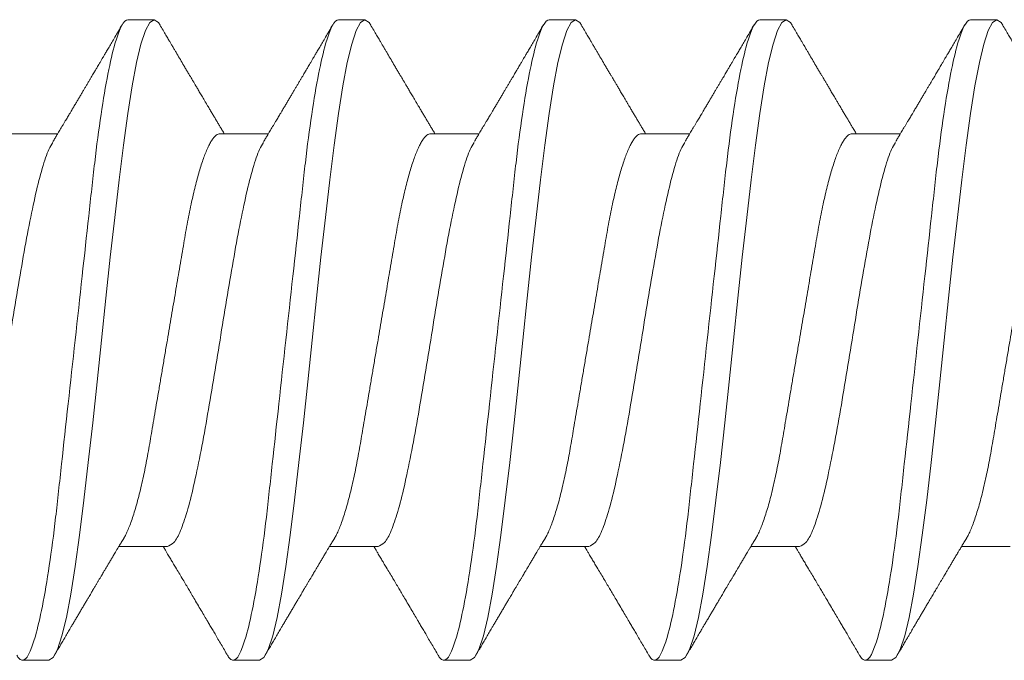
# Model space of a CAD drawing. Units: inches. Extents: x 20.4 to 73.7, y 7.3 to 41.8.
# Drawn here: x 38.7 to 39, y 33.6 to 33.9 of the extents above; entities that cross this region are included whole.
import ezdxf

# ---------------------------------------------------------------- set-up
doc = ezdxf.new("R2010")
doc.units = ezdxf.units.IN
doc.header["$MEASUREMENT"] = 0
doc.linetypes.add('SLD-Solid', pattern=[0])
doc.layers.add('Fasteners', color=190, linetype='Continuous')
doc.layers.add('Fiberglass Reinforcement', color=60, linetype='Continuous')

# ---------------------------------------------------------------- blocks, each defined once
blk = doc.blocks.new('SC-109')
at = {"layer": 'Fasteners', "linetype": 'SLD-Solid', "lineweight": 15}
for p, q in [((0.67781, 0.108), (0.66894, 0.108)), ((0.74881, 0.108), (0.73994, 0.108)), ((0.81981, 0.108), (0.81094, 0.108)), ((0.89081, 0.108), (0.88194, 0.108)), ((0.96181, 0.108), (0.95294, 0.108)), ((0.71775, 0.06957), (0.70144, 0.06957)), ((0.78875, 0.06957), (0.77244, 0.06957)), ((0.85975, 0.06957), (0.84344, 0.06957)), ((0.93075, 0.06957), (0.91444, 0.06957)), ((1.00175, 0.06957), (0.98544, 0.06957)), ((0.6645, -0.06957), (0.68081, -0.06957)), ((0.7355, -0.06957), (0.75181, -0.06957)), ((0.8065, -0.06957), (0.82281, -0.06957)), ((0.8775, -0.06957), (0.89381, -0.06957)), ((0.9485, -0.06957), (0.96481, -0.06957)), ((0.70444, -0.108), (0.71331, -0.108)), ((0.77544, -0.108), (0.78431, -0.108)), ((0.84644, -0.108), (0.85531, -0.108)), ((0.91744, -0.108), (0.92631, -0.108)), ((0.98844, -0.108), (0.99731, -0.108))]:
    blk.add_line(p, q, dxfattribs=at)
at = {"layer": 'Fasteners', "linetype": 'SLD-Solid', "lineweight": 15, "flags": 128}
for points in [[(0.66694, 0.10611), (0.66746, 0.10708), (0.66894, 0.108), (0.67042, 0.10708), (0.6719, 0.10432), (0.67338, 0.09978), (0.67485, 0.09353), (0.67633, 0.08568), (0.67781, 0.07637), (0.67929, 0.06575), (0.68077, 0.054), (0.68225, 0.04133), (0.68373, 0.02795), (0.68521, 0.0141), (0.68669, 0), (0.68817, -0.0141), (0.68965, -0.02795), (0.69113, -0.04133), (0.6926, -0.054), (0.69408, -0.06575), (0.69556, -0.07637), (0.69704, -0.08568), (0.69852, -0.09353), (0.7, -0.09978), (0.70148, -0.10432), (0.70296, -0.10708), (0.70444, -0.108), (0.70444, -0.108)], [(0.73794, 0.10611), (0.73846, 0.10708), (0.73994, 0.108), (0.74142, 0.10708), (0.7429, 0.10432), (0.74438, 0.09978), (0.74585, 0.09353), (0.74733, 0.08568), (0.74881, 0.07637), (0.75029, 0.06575), (0.75177, 0.054), (0.75325, 0.04133), (0.75473, 0.02795), (0.75621, 0.0141), (0.75769, 0), (0.75917, -0.0141), (0.76065, -0.02795), (0.76213, -0.04133), (0.7636, -0.054), (0.76508, -0.06575), (0.76656, -0.07637), (0.76804, -0.08568), (0.76952, -0.09353), (0.771, -0.09978), (0.77248, -0.10432), (0.77396, -0.10708), (0.77544, -0.108), (0.77544, -0.108)], [(0.80894, 0.10611), (0.80946, 0.10708), (0.81094, 0.108), (0.81242, 0.10708), (0.8139, 0.10432), (0.81538, 0.09978), (0.81685, 0.09353), (0.81833, 0.08568), (0.81981, 0.07637), (0.82129, 0.06575), (0.82277, 0.054), (0.82425, 0.04133), (0.82573, 0.02795), (0.82721, 0.0141), (0.82869, 0), (0.83017, -0.0141), (0.83165, -0.02795), (0.83313, -0.04133), (0.8346, -0.054), (0.83608, -0.06575), (0.83756, -0.07637), (0.83904, -0.08568), (0.84052, -0.09353), (0.842, -0.09978), (0.84348, -0.10432), (0.84496, -0.10708), (0.84644, -0.108), (0.84644, -0.108)], [(0.87994, 0.10611), (0.88046, 0.10708), (0.88194, 0.108), (0.88342, 0.10708), (0.8849, 0.10432), (0.88638, 0.09978), (0.88785, 0.09353), (0.88933, 0.08568), (0.89081, 0.07637), (0.89229, 0.06575), (0.89377, 0.054), (0.89525, 0.04133), (0.89673, 0.02795), (0.89821, 0.0141), (0.89969, 0), (0.90117, -0.0141), (0.90265, -0.02795), (0.90413, -0.04133), (0.9056, -0.054), (0.90708, -0.06575), (0.90856, -0.07637), (0.91004, -0.08568), (0.91152, -0.09353), (0.913, -0.09978), (0.91448, -0.10432), (0.91596, -0.10708), (0.91744, -0.108), (0.91744, -0.108)], [(0.95094, 0.10611), (0.95146, 0.10708), (0.95294, 0.108), (0.95442, 0.10708), (0.9559, 0.10432), (0.95738, 0.09978), (0.95885, 0.09353), (0.96033, 0.08568), (0.96181, 0.07637), (0.96329, 0.06575), (0.96477, 0.054), (0.96625, 0.04133), (0.96773, 0.02795), (0.96921, 0.0141), (0.97069, 0), (0.97217, -0.0141), (0.97365, -0.02795), (0.97513, -0.04133), (0.9766, -0.054), (0.97808, -0.06575), (0.97956, -0.07637), (0.98104, -0.08568), (0.98252, -0.09353), (0.984, -0.09978), (0.98548, -0.10432), (0.98696, -0.10708), (0.98844, -0.108), (0.98844, -0.108)]]:
    blk.add_lwpolyline(points, dxfattribs=at)
at = {"layer": 'Fasteners', "linetype": 'SLD-Solid', "lineweight": 15}
for points, knots in [([(0.66705, 0.10632), (0.66667, 0.10569), (0.66598, 0.10451), (0.66502, 0.10288), (0.66423, 0.10152), (0.6636, 0.10044), (0.66311, 0.09962), (0.66273, 0.09897), (0.66233, 0.0983), (0.66186, 0.09748), (0.66109, 0.09619), (0.66012, 0.09454), (0.65912, 0.09284), (0.65829, 0.09142), (0.65763, 0.09031), (0.65704, 0.08931), (0.65653, 0.08845), (0.65607, 0.08767), (0.65559, 0.08686), (0.65505, 0.08594), (0.65442, 0.08488), (0.6537, 0.08367), (0.65289, 0.08229), (0.65211, 0.08098), (0.65144, 0.07985), (0.65096, 0.07905), (0.65058, 0.07841), (0.65025, 0.07784), (0.6499, 0.07727), (0.64944, 0.07649), (0.64887, 0.07553), (0.64823, 0.07445), (0.64759, 0.07338), (0.64697, 0.07234), (0.6463, 0.07123), (0.64576, 0.07031), (0.64541, 0.06973), (0.64531, 0.06957)], [0, 0, 0, 0, 0.051471, 0.095909, 0.133321, 0.161594, 0.183905, 0.20026, 0.214428, 0.239068, 0.266611, 0.32018, 0.37364, 0.405018, 0.43553, 0.464375, 0.486612, 0.505668, 0.52791, 0.552784, 0.581177, 0.614152, 0.651755, 0.693977, 0.721365, 0.743386, 0.759975, 0.77366, 0.789394, 0.807308, 0.837405, 0.867194, 0.896066, 0.924789, 0.95268, 0.986712, 1, 1, 1, 1]), ([(0.67781, 0.108), (0.67909, 0.108), (0.68059, 0.10537), (0.68372, 0.09442), (0.68534, 0.08611), (0.6876, 0.07097), (0.68832, 0.06549), (0.68966, 0.05407), (0.69029, 0.04814), (0.6924, 0.02889), (0.69398, 0.01447), (0.69715, -0.01447), (0.69873, -0.02889), (0.70084, -0.04814), (0.70146, -0.05407), (0.70281, -0.06549), (0.70353, -0.07097), (0.70578, -0.08611), (0.70741, -0.09442), (0.71054, -0.10537), (0.71203, -0.108), (0.71331, -0.108)], [0, 0, 0, 0, 0.125, 0.125, 0.25, 0.25, 0.3125, 0.3125, 0.375, 0.375, 0.5, 0.5, 0.625, 0.625, 0.6875, 0.6875, 0.75, 0.75, 0.875, 0.875, 1, 1, 1, 1]), ([(0.70304, 0.06689), (0.7028, 0.0673), (0.70235, 0.06805), (0.70172, 0.0691), (0.70119, 0.06999), (0.70071, 0.07078), (0.70025, 0.07156), (0.69977, 0.07236), (0.69927, 0.0732), (0.69877, 0.07404), (0.69831, 0.0748), (0.69791, 0.07547), (0.69751, 0.07616), (0.69699, 0.07703), (0.69637, 0.07807), (0.69568, 0.07923), (0.69501, 0.08035), (0.69446, 0.08128), (0.69402, 0.08202), (0.6937, 0.08256), (0.6934, 0.08306), (0.69309, 0.08359), (0.69272, 0.08423), (0.69224, 0.08503), (0.69171, 0.08593), (0.69115, 0.08687), (0.69062, 0.08776), (0.69013, 0.08859), (0.68968, 0.08936), (0.68917, 0.09023), (0.68862, 0.09116), (0.68806, 0.09211), (0.68765, 0.09281), (0.68736, 0.09329), (0.68716, 0.09363), (0.68693, 0.09403), (0.68661, 0.09458), (0.68616, 0.09533), (0.6856, 0.09629), (0.68491, 0.09745), (0.68411, 0.09882), (0.68318, 0.1004), (0.68213, 0.10219), (0.68096, 0.10419), (0.68014, 0.10559), (0.6797, 0.10632)], [0, 0, 0, 0, 0.0309112, 0.0575137, 0.0797979, 0.098828, 0.1183756, 0.1387709, 0.1600144, 0.1829352, 0.2022905, 0.2179883, 0.2343217, 0.2543932, 0.2842439, 0.3141175, 0.3425794, 0.369551, 0.3849291, 0.3987319, 0.4109586, 0.4230327, 0.4388474, 0.4593493, 0.4837801, 0.5079648, 0.5305783, 0.5516192, 0.5710863, 0.5889783, 0.6176983, 0.6417338, 0.6614098, 0.670646, 0.6784728, 0.6871577, 0.7009686, 0.720007, 0.7442766, 0.7737806, 0.8085232, 0.8485103, 0.8937472, 0.9442411, 1, 1, 1, 1]), ([(0.73805, 0.10632), (0.73767, 0.10569), (0.73698, 0.10451), (0.73602, 0.10288), (0.73523, 0.10152), (0.7346, 0.10044), (0.73411, 0.09962), (0.73373, 0.09897), (0.73333, 0.0983), (0.73286, 0.09748), (0.73209, 0.09619), (0.73112, 0.09454), (0.73012, 0.09284), (0.72929, 0.09142), (0.72863, 0.09031), (0.72804, 0.08931), (0.72753, 0.08845), (0.72707, 0.08767), (0.72659, 0.08686), (0.72605, 0.08594), (0.72542, 0.08488), (0.7247, 0.08367), (0.72389, 0.08229), (0.72311, 0.08098), (0.72244, 0.07985), (0.72196, 0.07905), (0.72158, 0.07841), (0.72125, 0.07784), (0.7209, 0.07727), (0.72044, 0.07649), (0.71987, 0.07553), (0.71923, 0.07445), (0.71859, 0.07338), (0.71797, 0.07234), (0.7173, 0.07123), (0.71676, 0.07031), (0.71641, 0.06973), (0.71631, 0.06957)], [0, 0, 0, 0, 0.051471, 0.095909, 0.133321, 0.161594, 0.183905, 0.20026, 0.214428, 0.239068, 0.266611, 0.32018, 0.37364, 0.405018, 0.43553, 0.464375, 0.486612, 0.505668, 0.52791, 0.552784, 0.581177, 0.614152, 0.651755, 0.693977, 0.721365, 0.743386, 0.759975, 0.77366, 0.789394, 0.807308, 0.837405, 0.867194, 0.896066, 0.924789, 0.95268, 0.986712, 1, 1, 1, 1]), ([(0.74881, 0.108), (0.75009, 0.108), (0.75159, 0.10537), (0.75472, 0.09442), (0.75634, 0.08611), (0.7586, 0.07097), (0.75932, 0.06549), (0.76066, 0.05407), (0.76129, 0.04814), (0.7634, 0.02889), (0.76498, 0.01447), (0.76815, -0.01447), (0.76973, -0.02889), (0.77184, -0.04814), (0.77246, -0.05407), (0.77381, -0.06549), (0.77453, -0.07097), (0.77678, -0.08611), (0.77841, -0.09442), (0.78154, -0.10537), (0.78303, -0.108), (0.78431, -0.108)], [0, 0, 0, 0, 0.125, 0.125, 0.25, 0.25, 0.3125, 0.3125, 0.375, 0.375, 0.5, 0.5, 0.625, 0.625, 0.6875, 0.6875, 0.75, 0.75, 0.875, 0.875, 1, 1, 1, 1]), ([(0.77404, 0.06689), (0.7738, 0.0673), (0.77335, 0.06805), (0.77272, 0.0691), (0.77219, 0.06999), (0.77171, 0.07078), (0.77125, 0.07156), (0.77077, 0.07236), (0.77027, 0.0732), (0.76977, 0.07404), (0.76931, 0.0748), (0.76891, 0.07547), (0.76851, 0.07616), (0.76799, 0.07703), (0.76737, 0.07807), (0.76668, 0.07923), (0.76601, 0.08035), (0.76546, 0.08128), (0.76502, 0.08202), (0.7647, 0.08256), (0.7644, 0.08306), (0.76409, 0.08359), (0.76372, 0.08423), (0.76324, 0.08503), (0.76271, 0.08593), (0.76215, 0.08687), (0.76162, 0.08776), (0.76113, 0.08859), (0.76068, 0.08936), (0.76017, 0.09023), (0.75962, 0.09116), (0.75906, 0.09211), (0.75865, 0.09281), (0.75836, 0.09329), (0.75816, 0.09363), (0.75793, 0.09403), (0.75761, 0.09458), (0.75716, 0.09533), (0.7566, 0.09629), (0.75591, 0.09745), (0.75511, 0.09882), (0.75418, 0.1004), (0.75313, 0.10219), (0.75196, 0.10419), (0.75114, 0.10559), (0.7507, 0.10632)], [0, 0, 0, 0, 0.030911, 0.057513, 0.079797, 0.098828, 0.118375, 0.13877, 0.160014, 0.182935, 0.20229, 0.217987, 0.234322, 0.254393, 0.284243, 0.314117, 0.342579, 0.369551, 0.384928, 0.398732, 0.410959, 0.423032, 0.438847, 0.459349, 0.48378, 0.507964, 0.530578, 0.551619, 0.571086, 0.588977, 0.617698, 0.641734, 0.661409, 0.670646, 0.678472, 0.687157, 0.700968, 0.720007, 0.744277, 0.77378, 0.808523, 0.84851, 0.893747, 0.944241, 1, 1, 1, 1]), ([(0.80905, 0.10632), (0.80867, 0.10569), (0.80798, 0.10451), (0.80702, 0.10288), (0.80623, 0.10152), (0.8056, 0.10044), (0.80511, 0.09962), (0.80473, 0.09897), (0.80433, 0.0983), (0.80386, 0.09748), (0.80309, 0.09619), (0.80212, 0.09454), (0.80112, 0.09284), (0.80029, 0.09142), (0.79963, 0.09031), (0.79904, 0.08931), (0.79853, 0.08845), (0.79807, 0.08767), (0.79759, 0.08686), (0.79705, 0.08594), (0.79642, 0.08488), (0.7957, 0.08367), (0.79489, 0.08229), (0.79411, 0.08098), (0.79344, 0.07985), (0.79296, 0.07905), (0.79258, 0.07841), (0.79225, 0.07784), (0.7919, 0.07727), (0.79144, 0.07649), (0.79087, 0.07553), (0.79023, 0.07445), (0.78959, 0.07338), (0.78897, 0.07234), (0.7883, 0.07123), (0.78776, 0.07031), (0.78741, 0.06973), (0.78731, 0.06957)], [0, 0, 0, 0, 0.051471, 0.095909, 0.133322, 0.161594, 0.183905, 0.20026, 0.214428, 0.239069, 0.266612, 0.32018, 0.37364, 0.405018, 0.43553, 0.464376, 0.486613, 0.505669, 0.52791, 0.552785, 0.581177, 0.614152, 0.651755, 0.693978, 0.721366, 0.743387, 0.759975, 0.77366, 0.789394, 0.807308, 0.837405, 0.867194, 0.896065, 0.924789, 0.952681, 0.986712, 1, 1, 1, 1]), ([(0.81981, 0.108), (0.82109, 0.108), (0.82259, 0.10537), (0.82572, 0.09442), (0.82734, 0.08611), (0.8296, 0.07097), (0.83032, 0.06549), (0.83166, 0.05407), (0.83229, 0.04814), (0.8344, 0.02889), (0.83598, 0.01447), (0.83915, -0.01447), (0.84073, -0.02889), (0.84284, -0.04814), (0.84346, -0.05407), (0.84481, -0.06549), (0.84553, -0.07097), (0.84778, -0.08611), (0.84941, -0.09442), (0.85254, -0.10537), (0.85403, -0.108), (0.85531, -0.108)], [0, 0, 0, 0, 0.125, 0.125, 0.25, 0.25, 0.3125, 0.3125, 0.375, 0.375, 0.5, 0.5, 0.625, 0.625, 0.6875, 0.6875, 0.75, 0.75, 0.875, 0.875, 1, 1, 1, 1]), ([(0.84504, 0.06689), (0.8448, 0.0673), (0.84435, 0.06805), (0.84372, 0.0691), (0.84319, 0.06999), (0.84271, 0.07078), (0.84225, 0.07156), (0.84177, 0.07236), (0.84127, 0.0732), (0.84077, 0.07404), (0.84031, 0.0748), (0.83991, 0.07547), (0.83951, 0.07616), (0.83899, 0.07703), (0.83837, 0.07807), (0.83768, 0.07923), (0.83701, 0.08035), (0.83646, 0.08128), (0.83602, 0.08202), (0.8357, 0.08256), (0.8354, 0.08306), (0.83509, 0.08359), (0.83472, 0.08423), (0.83424, 0.08503), (0.83371, 0.08593), (0.83315, 0.08687), (0.83262, 0.08776), (0.83213, 0.08859), (0.83168, 0.08936), (0.83117, 0.09023), (0.83062, 0.09116), (0.83006, 0.09211), (0.82965, 0.09281), (0.82936, 0.09329), (0.82916, 0.09363), (0.82893, 0.09403), (0.82861, 0.09458), (0.82816, 0.09533), (0.8276, 0.09629), (0.82691, 0.09745), (0.82611, 0.09882), (0.82518, 0.1004), (0.82413, 0.10219), (0.82296, 0.10419), (0.82214, 0.10559), (0.8217, 0.10632)], [0, 0, 0, 0, 0.030911, 0.057513, 0.079797, 0.098828, 0.118375, 0.13877, 0.160014, 0.182935, 0.20229, 0.217987, 0.234322, 0.254393, 0.284243, 0.314117, 0.342579, 0.369551, 0.384928, 0.398732, 0.410959, 0.423032, 0.438847, 0.459349, 0.48378, 0.507964, 0.530578, 0.551619, 0.571086, 0.588977, 0.617698, 0.641734, 0.661409, 0.670646, 0.678472, 0.687157, 0.700968, 0.720007, 0.744277, 0.77378, 0.808523, 0.84851, 0.893747, 0.944241, 1, 1, 1, 1]), ([(0.88005, 0.10632), (0.87967, 0.10569), (0.87898, 0.10451), (0.87802, 0.10288), (0.87723, 0.10152), (0.8766, 0.10044), (0.87611, 0.09962), (0.87573, 0.09897), (0.87533, 0.0983), (0.87486, 0.09748), (0.87409, 0.09619), (0.87312, 0.09454), (0.87212, 0.09284), (0.87129, 0.09142), (0.87063, 0.09031), (0.87004, 0.08931), (0.86953, 0.08845), (0.86907, 0.08767), (0.86859, 0.08686), (0.86805, 0.08594), (0.86742, 0.08488), (0.8667, 0.08367), (0.86589, 0.08229), (0.86511, 0.08098), (0.86444, 0.07985), (0.86396, 0.07905), (0.86358, 0.07841), (0.86325, 0.07784), (0.8629, 0.07727), (0.86244, 0.07649), (0.86187, 0.07553), (0.86123, 0.07445), (0.86059, 0.07338), (0.85997, 0.07234), (0.8593, 0.07123), (0.85876, 0.07031), (0.85841, 0.06973), (0.85831, 0.06957)], [0, 0, 0, 0, 0.051471, 0.095909, 0.133322, 0.161594, 0.183905, 0.20026, 0.214428, 0.239069, 0.266612, 0.32018, 0.37364, 0.405018, 0.43553, 0.464376, 0.486613, 0.505669, 0.52791, 0.552785, 0.581177, 0.614152, 0.651755, 0.693978, 0.721366, 0.743387, 0.759975, 0.77366, 0.789394, 0.807308, 0.837405, 0.867194, 0.896065, 0.924789, 0.952681, 0.986712, 1, 1, 1, 1]), ([(0.89081, 0.108), (0.89209, 0.108), (0.89359, 0.10537), (0.89672, 0.09442), (0.89834, 0.08611), (0.9006, 0.07097), (0.90132, 0.06549), (0.90266, 0.05407), (0.90329, 0.04814), (0.9054, 0.02889), (0.90698, 0.01447), (0.91015, -0.01447), (0.91173, -0.02889), (0.91384, -0.04814), (0.91446, -0.05407), (0.91581, -0.06549), (0.91653, -0.07097), (0.91878, -0.08611), (0.92041, -0.09442), (0.92354, -0.10537), (0.92503, -0.108), (0.92631, -0.108)], [0, 0, 0, 0, 0.125, 0.125, 0.25, 0.25, 0.3125, 0.3125, 0.375, 0.375, 0.5, 0.5, 0.625, 0.625, 0.6875, 0.6875, 0.75, 0.75, 0.875, 0.875, 1, 1, 1, 1]), ([(0.91604, 0.06689), (0.9158, 0.0673), (0.91535, 0.06805), (0.91472, 0.0691), (0.91419, 0.06999), (0.91371, 0.07078), (0.91325, 0.07156), (0.91277, 0.07236), (0.91227, 0.0732), (0.91177, 0.07404), (0.91131, 0.0748), (0.91091, 0.07547), (0.91051, 0.07616), (0.90999, 0.07703), (0.90937, 0.07807), (0.90868, 0.07923), (0.90801, 0.08035), (0.90746, 0.08128), (0.90702, 0.08202), (0.9067, 0.08256), (0.9064, 0.08306), (0.90609, 0.08359), (0.90572, 0.08423), (0.90524, 0.08503), (0.90471, 0.08593), (0.90415, 0.08687), (0.90362, 0.08776), (0.90313, 0.08859), (0.90268, 0.08936), (0.90217, 0.09023), (0.90162, 0.09116), (0.90106, 0.09211), (0.90065, 0.09281), (0.90036, 0.09329), (0.90016, 0.09363), (0.89993, 0.09403), (0.89961, 0.09458), (0.89916, 0.09533), (0.8986, 0.09629), (0.89791, 0.09745), (0.89711, 0.09882), (0.89618, 0.1004), (0.89513, 0.10219), (0.89396, 0.10419), (0.89314, 0.10559), (0.8927, 0.10632)], [0, 0, 0, 0, 0.030911, 0.057513, 0.079797, 0.098828, 0.118375, 0.13877, 0.160014, 0.182935, 0.20229, 0.217987, 0.234322, 0.254393, 0.284243, 0.314117, 0.342579, 0.369551, 0.384928, 0.398732, 0.410959, 0.423032, 0.438847, 0.459349, 0.48378, 0.507964, 0.530578, 0.551619, 0.571086, 0.588977, 0.617698, 0.641734, 0.661409, 0.670646, 0.678472, 0.687157, 0.700968, 0.720007, 0.744277, 0.77378, 0.808523, 0.84851, 0.893747, 0.944241, 1, 1, 1, 1]), ([(0.95105, 0.10632), (0.95067, 0.10569), (0.94998, 0.10451), (0.94902, 0.10288), (0.94823, 0.10152), (0.9476, 0.10044), (0.94711, 0.09962), (0.94673, 0.09897), (0.94633, 0.0983), (0.94586, 0.09748), (0.94509, 0.09619), (0.94412, 0.09454), (0.94312, 0.09284), (0.94229, 0.09142), (0.94163, 0.09031), (0.94104, 0.08931), (0.94053, 0.08845), (0.94007, 0.08767), (0.93959, 0.08686), (0.93905, 0.08594), (0.93842, 0.08488), (0.9377, 0.08367), (0.93689, 0.08229), (0.93611, 0.08098), (0.93544, 0.07985), (0.93496, 0.07905), (0.93458, 0.07841), (0.93425, 0.07784), (0.9339, 0.07727), (0.93344, 0.07649), (0.93287, 0.07553), (0.93223, 0.07445), (0.93159, 0.07338), (0.93097, 0.07234), (0.9303, 0.07123), (0.92976, 0.07031), (0.92941, 0.06973), (0.92931, 0.06957)], [0, 0, 0, 0, 0.051471, 0.095909, 0.133322, 0.161594, 0.183905, 0.20026, 0.214428, 0.239069, 0.266612, 0.32018, 0.37364, 0.405018, 0.43553, 0.464376, 0.486613, 0.505669, 0.52791, 0.552785, 0.581177, 0.614152, 0.651755, 0.693978, 0.721366, 0.743387, 0.759975, 0.77366, 0.789394, 0.807308, 0.837405, 0.867194, 0.896065, 0.924789, 0.952681, 0.986712, 1, 1, 1, 1]), ([(0.96181, 0.108), (0.96309, 0.108), (0.96459, 0.10537), (0.96772, 0.09442), (0.96934, 0.08611), (0.9716, 0.07097), (0.97232, 0.06549), (0.97366, 0.05407), (0.97429, 0.04814), (0.9764, 0.02889), (0.97798, 0.01447), (0.98115, -0.01447), (0.98273, -0.02889), (0.98484, -0.04814), (0.98546, -0.05407), (0.98681, -0.06549), (0.98753, -0.07097), (0.98978, -0.08611), (0.99141, -0.09442), (0.99454, -0.10537), (0.99603, -0.108), (0.99731, -0.108)], [0, 0, 0, 0, 0.125, 0.125, 0.25, 0.25, 0.3125, 0.3125, 0.375, 0.375, 0.5, 0.5, 0.625, 0.625, 0.6875, 0.6875, 0.75, 0.75, 0.875, 0.875, 1, 1, 1, 1]), ([(0.98704, 0.06689), (0.9868, 0.0673), (0.98635, 0.06805), (0.98572, 0.0691), (0.98519, 0.06999), (0.98471, 0.07078), (0.98425, 0.07156), (0.98377, 0.07236), (0.98327, 0.0732), (0.98277, 0.07404), (0.98231, 0.0748), (0.98191, 0.07547), (0.98151, 0.07616), (0.98099, 0.07703), (0.98037, 0.07807), (0.97968, 0.07923), (0.97901, 0.08035), (0.97846, 0.08128), (0.97802, 0.08202), (0.9777, 0.08256), (0.9774, 0.08306), (0.97709, 0.08359), (0.97672, 0.08423), (0.97624, 0.08503), (0.97571, 0.08593), (0.97515, 0.08687), (0.97462, 0.08776), (0.97413, 0.08859), (0.97368, 0.08936), (0.97317, 0.09023), (0.97262, 0.09116), (0.97206, 0.09211), (0.97165, 0.09281), (0.97136, 0.09329), (0.97116, 0.09363), (0.97093, 0.09403), (0.97061, 0.09458), (0.97016, 0.09533), (0.9696, 0.09629), (0.96891, 0.09745), (0.96811, 0.09882), (0.96718, 0.1004), (0.96613, 0.10219), (0.96496, 0.10419), (0.96414, 0.10559), (0.9637, 0.10632)], [0, 0, 0, 0, 0.030911, 0.057513, 0.079797, 0.098828, 0.118375, 0.13877, 0.160014, 0.182935, 0.20229, 0.217987, 0.234322, 0.254393, 0.284243, 0.314117, 0.342579, 0.369551, 0.384928, 0.398732, 0.410959, 0.423032, 0.438847, 0.459349, 0.48378, 0.507964, 0.530578, 0.551619, 0.571086, 0.588977, 0.617697, 0.641734, 0.661409, 0.670646, 0.678472, 0.687157, 0.700968, 0.720007, 0.744277, 0.77378, 0.808523, 0.84851, 0.893747, 0.944241, 1, 1, 1, 1]), ([(0.64675, 0.06957), (0.64696, 0.06955), (0.64738, 0.0695), (0.64804, 0.06909), (0.64872, 0.06844), (0.64943, 0.0675), (0.65016, 0.06629), (0.6509, 0.06481), (0.65163, 0.0631), (0.65235, 0.06119), (0.65305, 0.05914), (0.65374, 0.05687), (0.65443, 0.05442), (0.65511, 0.05179), (0.6558, 0.04892), (0.65649, 0.04581), (0.65718, 0.04246), (0.65785, 0.03899), (0.65848, 0.03541), (0.6591, 0.03171), (0.65976, 0.02786), (0.66042, 0.02397), (0.66109, 0.02007), (0.66175, 0.01618), (0.66242, 0.01221), (0.66311, 0.00817), (0.6638, 0.0041), (0.66452, -0.00012), (0.66526, -0.00447), (0.66602, -0.00891), (0.66676, -0.0133), (0.66749, -0.0176), (0.66821, -0.02181), (0.6689, -0.02588), (0.66955, -0.0297), (0.67016, -0.03327), (0.67073, -0.03662), (0.67132, -0.03986), (0.67193, -0.04302), (0.67257, -0.04607), (0.67324, -0.04909), (0.67395, -0.05204), (0.67469, -0.05489), (0.67545, -0.05752), (0.67621, -0.05992), (0.67697, -0.06207), (0.67772, -0.06396), (0.67845, -0.06552), (0.67895, -0.06649), (0.67919, -0.06686), (0.67921, -0.06689)], [0, 0, 0, 0, 0.021073, 0.042466, 0.064142, 0.086064, 0.108189, 0.130474, 0.152872, 0.173462, 0.19407, 0.214657, 0.235186, 0.255619, 0.275922, 0.297881, 0.319601, 0.341044, 0.362172, 0.383199, 0.40454, 0.426172, 0.446224, 0.466456, 0.486835, 0.507325, 0.52789, 0.548493, 0.570967, 0.593392, 0.61572, 0.637903, 0.659898, 0.68166, 0.703152, 0.722583, 0.741817, 0.761273, 0.780985, 0.800925, 0.821063, 0.843218, 0.865525, 0.887937, 0.910406, 0.932884, 0.95532, 0.977668, 0.998034, 1, 1, 1, 1]), ([(0.70314, 0.06659), (0.70357, 0.06589), (0.70474, 0.06401), (0.70666, 0.05814), (0.70888, 0.04953), (0.71109, 0.03889), (0.71331, 0.0268), (0.71553, 0.01366), (0.71775, 0), (0.71997, -0.01366), (0.72219, -0.0268), (0.72441, -0.0389), (0.72663, -0.04951), (0.72884, -0.05823), (0.73106, -0.06466), (0.73328, -0.06879), (0.73476, -0.06931), (0.7355, -0.06957)], [0, 0, 0, 0, 0.040083, 0.108649, 0.177214, 0.24578, 0.314345, 0.382911, 0.451476, 0.520042, 0.588607, 0.657173, 0.725738, 0.794304, 0.862869, 0.931435, 1, 1, 1, 1]), ([(0.71775, 0.06957), (0.71796, 0.06955), (0.71838, 0.0695), (0.71904, 0.06909), (0.71972, 0.06844), (0.72043, 0.0675), (0.72116, 0.06629), (0.7219, 0.06481), (0.72263, 0.0631), (0.72335, 0.06119), (0.72405, 0.05914), (0.72474, 0.05687), (0.72543, 0.05442), (0.72611, 0.05179), (0.7268, 0.04892), (0.72749, 0.04581), (0.72818, 0.04246), (0.72885, 0.03899), (0.72948, 0.03541), (0.7301, 0.03171), (0.73076, 0.02786), (0.73142, 0.02397), (0.73209, 0.02007), (0.73275, 0.01618), (0.73342, 0.01221), (0.73411, 0.00817), (0.7348, 0.0041), (0.73552, -0.00012), (0.73626, -0.00447), (0.73702, -0.00891), (0.73776, -0.0133), (0.73849, -0.0176), (0.73921, -0.02181), (0.7399, -0.02588), (0.74055, -0.0297), (0.74116, -0.03327), (0.74173, -0.03662), (0.74232, -0.03986), (0.74293, -0.04302), (0.74357, -0.04607), (0.74424, -0.04909), (0.74495, -0.05204), (0.74569, -0.05489), (0.74645, -0.05752), (0.74721, -0.05992), (0.74797, -0.06207), (0.74872, -0.06396), (0.74945, -0.06552), (0.74995, -0.06649), (0.75019, -0.06686), (0.75021, -0.06689)], [0, 0, 0, 0, 0.021073, 0.042466, 0.064142, 0.086064, 0.108189, 0.130474, 0.152872, 0.173462, 0.19407, 0.214657, 0.235186, 0.255619, 0.275922, 0.297881, 0.319601, 0.341044, 0.362172, 0.383199, 0.40454, 0.426172, 0.446224, 0.466456, 0.486835, 0.507325, 0.52789, 0.548493, 0.570967, 0.593392, 0.615719, 0.637903, 0.659898, 0.68166, 0.703152, 0.722583, 0.741817, 0.761273, 0.780985, 0.800925, 0.821063, 0.843218, 0.865525, 0.887937, 0.910406, 0.932884, 0.95532, 0.977668, 0.998034, 1, 1, 1, 1]), ([(0.77414, 0.06659), (0.77457, 0.06589), (0.77574, 0.06401), (0.77766, 0.05814), (0.77988, 0.04953), (0.78209, 0.03889), (0.78431, 0.0268), (0.78653, 0.01366), (0.78875, 0), (0.79097, -0.01366), (0.79319, -0.0268), (0.79541, -0.0389), (0.79763, -0.04951), (0.79984, -0.05823), (0.80206, -0.06466), (0.80428, -0.06879), (0.80576, -0.06931), (0.8065, -0.06957)], [0, 0, 0, 0, 0.040083, 0.108649, 0.177214, 0.24578, 0.314345, 0.382911, 0.451476, 0.520042, 0.588607, 0.657173, 0.725738, 0.794304, 0.862869, 0.931435, 1, 1, 1, 1]), ([(0.78875, 0.06957), (0.78896, 0.06955), (0.78938, 0.0695), (0.79004, 0.06909), (0.79072, 0.06844), (0.79143, 0.0675), (0.79216, 0.06629), (0.7929, 0.06481), (0.79363, 0.0631), (0.79435, 0.06119), (0.79505, 0.05914), (0.79574, 0.05687), (0.79643, 0.05442), (0.79711, 0.05179), (0.7978, 0.04892), (0.79849, 0.04581), (0.79918, 0.04246), (0.79985, 0.03899), (0.80048, 0.03541), (0.8011, 0.03171), (0.80176, 0.02786), (0.80242, 0.02397), (0.80309, 0.02007), (0.80375, 0.01618), (0.80442, 0.01221), (0.80511, 0.00817), (0.8058, 0.0041), (0.80652, -0.00012), (0.80726, -0.00447), (0.80802, -0.00891), (0.80876, -0.0133), (0.80949, -0.0176), (0.81021, -0.02181), (0.8109, -0.02588), (0.81155, -0.0297), (0.81216, -0.03327), (0.81273, -0.03662), (0.81332, -0.03986), (0.81393, -0.04302), (0.81457, -0.04607), (0.81524, -0.04909), (0.81595, -0.05204), (0.81669, -0.05489), (0.81745, -0.05752), (0.81821, -0.05992), (0.81897, -0.06207), (0.81972, -0.06396), (0.82045, -0.06552), (0.82095, -0.06649), (0.82119, -0.06686), (0.82121, -0.06689)], [0, 0, 0, 0, 0.021073, 0.042466, 0.064142, 0.086064, 0.108189, 0.130474, 0.152872, 0.173462, 0.19407, 0.214657, 0.235186, 0.255619, 0.275922, 0.297881, 0.319601, 0.341044, 0.362172, 0.383199, 0.40454, 0.426172, 0.446224, 0.466456, 0.486835, 0.507325, 0.52789, 0.548493, 0.570967, 0.593392, 0.61572, 0.637903, 0.659898, 0.68166, 0.703152, 0.722583, 0.741817, 0.761273, 0.780985, 0.800925, 0.821063, 0.843218, 0.865525, 0.887937, 0.910406, 0.932884, 0.95532, 0.977668, 0.998034, 1, 1, 1, 1]), ([(0.84514, 0.06659), (0.84557, 0.06589), (0.84674, 0.06401), (0.84866, 0.05814), (0.85088, 0.04953), (0.85309, 0.03889), (0.85531, 0.0268), (0.85753, 0.01366), (0.85975, 0), (0.86197, -0.01366), (0.86419, -0.0268), (0.86641, -0.0389), (0.86863, -0.04951), (0.87084, -0.05823), (0.87306, -0.06466), (0.87528, -0.06879), (0.87676, -0.06931), (0.8775, -0.06957)], [0, 0, 0, 0, 0.040083, 0.108649, 0.177214, 0.24578, 0.314345, 0.382911, 0.451476, 0.520042, 0.588607, 0.657173, 0.725738, 0.794304, 0.862869, 0.931435, 1, 1, 1, 1]), ([(0.85975, 0.06957), (0.85996, 0.06955), (0.86038, 0.0695), (0.86104, 0.06909), (0.86172, 0.06844), (0.86243, 0.0675), (0.86316, 0.06629), (0.8639, 0.06481), (0.86463, 0.0631), (0.86535, 0.06119), (0.86605, 0.05914), (0.86674, 0.05687), (0.86743, 0.05442), (0.86811, 0.05179), (0.8688, 0.04892), (0.86949, 0.04581), (0.87018, 0.04246), (0.87085, 0.03899), (0.87148, 0.03541), (0.8721, 0.03171), (0.87276, 0.02786), (0.87342, 0.02397), (0.87409, 0.02007), (0.87475, 0.01618), (0.87542, 0.01221), (0.87611, 0.00817), (0.8768, 0.0041), (0.87752, -0.00012), (0.87826, -0.00447), (0.87902, -0.00891), (0.87976, -0.0133), (0.88049, -0.0176), (0.88121, -0.02181), (0.8819, -0.02588), (0.88255, -0.0297), (0.88316, -0.03327), (0.88373, -0.03662), (0.88432, -0.03986), (0.88493, -0.04302), (0.88557, -0.04607), (0.88624, -0.04909), (0.88695, -0.05204), (0.88769, -0.05489), (0.88845, -0.05752), (0.88921, -0.05992), (0.88997, -0.06207), (0.89072, -0.06396), (0.89145, -0.06552), (0.89195, -0.06649), (0.89219, -0.06686), (0.89221, -0.06689)], [0, 0, 0, 0, 0.021073, 0.042466, 0.064142, 0.086064, 0.108189, 0.130474, 0.152872, 0.173462, 0.19407, 0.214657, 0.235186, 0.255619, 0.275922, 0.297881, 0.319601, 0.341044, 0.362172, 0.383199, 0.40454, 0.426172, 0.446224, 0.466456, 0.486835, 0.507325, 0.52789, 0.548493, 0.570967, 0.593392, 0.61572, 0.637903, 0.659898, 0.68166, 0.703152, 0.722583, 0.741817, 0.761273, 0.780985, 0.800925, 0.821063, 0.843218, 0.865525, 0.887937, 0.910406, 0.932884, 0.95532, 0.977668, 0.998034, 1, 1, 1, 1]), ([(0.91614, 0.06659), (0.91657, 0.06589), (0.91774, 0.06401), (0.91966, 0.05814), (0.92188, 0.04953), (0.92409, 0.03889), (0.92631, 0.0268), (0.92853, 0.01366), (0.93075, 0), (0.93297, -0.01366), (0.93519, -0.0268), (0.93741, -0.0389), (0.93963, -0.04951), (0.94184, -0.05823), (0.94406, -0.06466), (0.94628, -0.06879), (0.94776, -0.06931), (0.9485, -0.06957)], [0, 0, 0, 0, 0.040083, 0.108649, 0.177214, 0.24578, 0.314345, 0.382911, 0.451476, 0.520042, 0.588607, 0.657173, 0.725738, 0.794304, 0.862869, 0.931435, 1, 1, 1, 1]), ([(0.93075, 0.06957), (0.93096, 0.06955), (0.93138, 0.0695), (0.93204, 0.06909), (0.93272, 0.06844), (0.93343, 0.0675), (0.93416, 0.06629), (0.9349, 0.06481), (0.93563, 0.0631), (0.93635, 0.06119), (0.93705, 0.05914), (0.93774, 0.05687), (0.93843, 0.05442), (0.93911, 0.05179), (0.9398, 0.04892), (0.94049, 0.04581), (0.94118, 0.04246), (0.94185, 0.03899), (0.94248, 0.03541), (0.9431, 0.03171), (0.94376, 0.02786), (0.94442, 0.02397), (0.94509, 0.02007), (0.94575, 0.01618), (0.94642, 0.01221), (0.94711, 0.00817), (0.9478, 0.0041), (0.94852, -0.00012), (0.94926, -0.00447), (0.95002, -0.00891), (0.95076, -0.0133), (0.95149, -0.0176), (0.95221, -0.02181), (0.9529, -0.02588), (0.95355, -0.0297), (0.95416, -0.03327), (0.95473, -0.03662), (0.95532, -0.03986), (0.95593, -0.04302), (0.95657, -0.04607), (0.95724, -0.04909), (0.95795, -0.05204), (0.95869, -0.05489), (0.95945, -0.05752), (0.96021, -0.05992), (0.96097, -0.06207), (0.96172, -0.06396), (0.96245, -0.06552), (0.96295, -0.06649), (0.96319, -0.06686), (0.96321, -0.06689)], [0, 0, 0, 0, 0.021073, 0.042466, 0.064142, 0.086064, 0.108189, 0.130474, 0.152872, 0.173462, 0.19407, 0.214657, 0.235186, 0.255619, 0.275922, 0.297881, 0.319601, 0.341044, 0.362172, 0.383199, 0.40454, 0.426172, 0.446224, 0.466456, 0.486835, 0.507325, 0.52789, 0.548493, 0.570967, 0.593392, 0.61572, 0.637903, 0.659898, 0.68166, 0.703152, 0.722583, 0.741817, 0.761273, 0.780985, 0.800925, 0.821063, 0.843218, 0.865525, 0.887937, 0.910406, 0.932884, 0.95532, 0.977668, 0.998034, 1, 1, 1, 1]), ([(0.98714, 0.06659), (0.98757, 0.06589), (0.98874, 0.06401), (0.99066, 0.05814), (0.99288, 0.04953), (0.99509, 0.03889), (0.99731, 0.0268), (0.99953, 0.01366), (1.00175, 0), (1.00397, -0.01366), (1.00619, -0.0268), (1.00841, -0.0389), (1.01063, -0.04951), (1.01284, -0.05823), (1.01506, -0.06466), (1.01728, -0.06879), (1.01876, -0.06931), (1.0195, -0.06957)], [0, 0, 0, 0, 0.040083, 0.108649, 0.177214, 0.24578, 0.314345, 0.382911, 0.451476, 0.520042, 0.588607, 0.657173, 0.725738, 0.794304, 0.862869, 0.931435, 1, 1, 1, 1]), ([(0.67921, -0.06689), (0.67949, -0.06736), (0.68001, -0.06822), (0.68072, -0.06942), (0.68132, -0.07042), (0.6818, -0.07122), (0.6822, -0.07188), (0.68255, -0.07248), (0.6829, -0.07306), (0.68335, -0.07382), (0.68391, -0.07475), (0.68453, -0.0758), (0.68509, -0.07674), (0.68553, -0.07748), (0.68589, -0.07808), (0.68622, -0.07864), (0.68662, -0.07931), (0.68706, -0.08006), (0.68754, -0.08086), (0.68802, -0.08166), (0.6885, -0.08249), (0.68899, -0.08331), (0.68945, -0.08409), (0.68985, -0.08476), (0.69016, -0.08529), (0.69049, -0.08585), (0.69089, -0.08653), (0.69143, -0.08743), (0.69205, -0.08849), (0.69274, -0.08964), (0.69343, -0.09083), (0.69413, -0.09201), (0.69483, -0.09319), (0.69552, -0.09437), (0.6962, -0.09552), (0.69681, -0.09655), (0.69733, -0.09743), (0.69778, -0.09821), (0.69816, -0.09885), (0.69852, -0.09946), (0.69886, -0.10005), (0.69928, -0.10076), (0.69985, -0.10173), (0.70059, -0.10299), (0.70152, -0.10458), (0.70219, -0.10571), (0.70255, -0.10632)], [0, 0, 0, 0, 0.035611, 0.066102, 0.09146, 0.111676, 0.127236, 0.142022, 0.156858, 0.171746, 0.199898, 0.227729, 0.251858, 0.271654, 0.284168, 0.297394, 0.314331, 0.334937, 0.354825, 0.375222, 0.39613, 0.417549, 0.438079, 0.455012, 0.468277, 0.479003, 0.497066, 0.519949, 0.547652, 0.57767, 0.607853, 0.637658, 0.667623, 0.697747, 0.726929, 0.754752, 0.776591, 0.793835, 0.813653, 0.825292, 0.840069, 0.858238, 0.879798, 0.913824, 0.95389, 1, 1, 1, 1]), ([(0.7152, -0.10632), (0.71556, -0.10572), (0.71627, -0.1045), (0.71735, -0.10267), (0.7184, -0.10087), (0.7194, -0.09918), (0.72029, -0.09765), (0.72112, -0.09625), (0.722, -0.09476), (0.72299, -0.09308), (0.72413, -0.09114), (0.72534, -0.08909), (0.7265, -0.08713), (0.72756, -0.08534), (0.72852, -0.08371), (0.72949, -0.08207), (0.73053, -0.08033), (0.73161, -0.0785), (0.73264, -0.07677), (0.73356, -0.07523), (0.73438, -0.07386), (0.73505, -0.07273), (0.73565, -0.07172), (0.73621, -0.07079), (0.73665, -0.07005), (0.73691, -0.06962), (0.73694, -0.06957)], [0, 0, 0, 0, 0.049003, 0.099148, 0.149381, 0.195422, 0.236814, 0.274, 0.309833, 0.358296, 0.411242, 0.467849, 0.525176, 0.571531, 0.613999, 0.657936, 0.705903, 0.755981, 0.807194, 0.847371, 0.882075, 0.919515, 0.939711, 0.965006, 0.995685, 1, 1, 1, 1]), ([(0.75021, -0.06689), (0.75049, -0.06736), (0.75101, -0.06822), (0.75172, -0.06942), (0.75232, -0.07042), (0.7528, -0.07122), (0.7532, -0.07188), (0.75355, -0.07248), (0.7539, -0.07306), (0.75435, -0.07382), (0.75491, -0.07475), (0.75553, -0.0758), (0.75609, -0.07674), (0.75653, -0.07748), (0.75689, -0.07808), (0.75722, -0.07864), (0.75762, -0.07931), (0.75806, -0.08006), (0.75854, -0.08086), (0.75902, -0.08166), (0.7595, -0.08249), (0.75999, -0.08331), (0.76045, -0.08409), (0.76085, -0.08476), (0.76116, -0.08529), (0.76149, -0.08585), (0.76189, -0.08653), (0.76243, -0.08743), (0.76305, -0.08849), (0.76374, -0.08964), (0.76443, -0.09083), (0.76513, -0.09201), (0.76583, -0.09319), (0.76652, -0.09437), (0.7672, -0.09552), (0.76781, -0.09655), (0.76833, -0.09743), (0.76878, -0.09821), (0.76916, -0.09885), (0.76952, -0.09946), (0.76986, -0.10005), (0.77028, -0.10076), (0.77085, -0.10173), (0.77159, -0.10299), (0.77252, -0.10458), (0.77319, -0.10571), (0.77355, -0.10632)], [0, 0, 0, 0, 0.035611, 0.066101, 0.09146, 0.111676, 0.127236, 0.142022, 0.156858, 0.171746, 0.199898, 0.227729, 0.251858, 0.271654, 0.284168, 0.297395, 0.314331, 0.334937, 0.354825, 0.375222, 0.39613, 0.417549, 0.43808, 0.455013, 0.468277, 0.479003, 0.497066, 0.519949, 0.547652, 0.57767, 0.607853, 0.637658, 0.667623, 0.697747, 0.726928, 0.754752, 0.776591, 0.793835, 0.813653, 0.825292, 0.84007, 0.858237, 0.879798, 0.913824, 0.95389, 1, 1, 1, 1]), ([(0.7862, -0.10632), (0.78656, -0.10572), (0.78727, -0.1045), (0.78835, -0.10267), (0.7894, -0.10087), (0.7904, -0.09918), (0.79129, -0.09765), (0.79212, -0.09625), (0.793, -0.09476), (0.79399, -0.09308), (0.79513, -0.09114), (0.79634, -0.08909), (0.7975, -0.08713), (0.79856, -0.08534), (0.79952, -0.08371), (0.80049, -0.08207), (0.80153, -0.08033), (0.80261, -0.0785), (0.80364, -0.07677), (0.80456, -0.07523), (0.80538, -0.07386), (0.80605, -0.07273), (0.80665, -0.07172), (0.80721, -0.07079), (0.80765, -0.07005), (0.80791, -0.06962), (0.80794, -0.06957)], [0, 0, 0, 0, 0.049003, 0.099147, 0.149381, 0.195422, 0.236814, 0.274, 0.309833, 0.358296, 0.411242, 0.467848, 0.525177, 0.571531, 0.613999, 0.657936, 0.705903, 0.755981, 0.807194, 0.847371, 0.882075, 0.919516, 0.939711, 0.965006, 0.995685, 1, 1, 1, 1]), ([(0.82121, -0.06689), (0.82149, -0.06736), (0.82201, -0.06822), (0.82272, -0.06942), (0.82332, -0.07042), (0.8238, -0.07122), (0.8242, -0.07188), (0.82455, -0.07248), (0.8249, -0.07306), (0.82535, -0.07382), (0.82591, -0.07475), (0.82653, -0.0758), (0.82709, -0.07674), (0.82753, -0.07748), (0.82789, -0.07808), (0.82822, -0.07864), (0.82862, -0.07931), (0.82906, -0.08006), (0.82954, -0.08086), (0.83002, -0.08166), (0.8305, -0.08249), (0.83099, -0.08331), (0.83145, -0.08409), (0.83185, -0.08476), (0.83216, -0.08529), (0.83249, -0.08585), (0.83289, -0.08653), (0.83343, -0.08743), (0.83405, -0.08849), (0.83474, -0.08964), (0.83543, -0.09083), (0.83613, -0.09201), (0.83683, -0.09319), (0.83752, -0.09437), (0.8382, -0.09552), (0.83881, -0.09655), (0.83933, -0.09743), (0.83978, -0.09821), (0.84016, -0.09885), (0.84052, -0.09946), (0.84086, -0.10005), (0.84128, -0.10076), (0.84185, -0.10173), (0.84259, -0.10299), (0.84352, -0.10458), (0.84419, -0.10571), (0.84455, -0.10632)], [0, 0, 0, 0, 0.035611, 0.066101, 0.09146, 0.111676, 0.127236, 0.142022, 0.156858, 0.171746, 0.199898, 0.227729, 0.251858, 0.271654, 0.284168, 0.297395, 0.314331, 0.334937, 0.354825, 0.375222, 0.39613, 0.417549, 0.43808, 0.455013, 0.468277, 0.479003, 0.497066, 0.519949, 0.547652, 0.57767, 0.607853, 0.637658, 0.667623, 0.697747, 0.726928, 0.754752, 0.776591, 0.793835, 0.813653, 0.825292, 0.84007, 0.858237, 0.879798, 0.913824, 0.95389, 1, 1, 1, 1]), ([(0.8572, -0.10632), (0.85756, -0.10572), (0.85827, -0.1045), (0.85935, -0.10267), (0.8604, -0.10087), (0.8614, -0.09918), (0.86229, -0.09765), (0.86312, -0.09625), (0.864, -0.09476), (0.86499, -0.09308), (0.86613, -0.09114), (0.86734, -0.08909), (0.8685, -0.08713), (0.86956, -0.08534), (0.87052, -0.08371), (0.87149, -0.08207), (0.87253, -0.08033), (0.87361, -0.0785), (0.87464, -0.07677), (0.87556, -0.07523), (0.87638, -0.07386), (0.87705, -0.07273), (0.87765, -0.07172), (0.87821, -0.07079), (0.87865, -0.07005), (0.87891, -0.06962), (0.87894, -0.06957)], [0, 0, 0, 0, 0.049003, 0.099147, 0.149381, 0.195422, 0.236814, 0.274, 0.309833, 0.358296, 0.411242, 0.467848, 0.525177, 0.571531, 0.613999, 0.657936, 0.705903, 0.755981, 0.807194, 0.847371, 0.882075, 0.919516, 0.939711, 0.965006, 0.995685, 1, 1, 1, 1]), ([(0.89221, -0.06689), (0.89249, -0.06736), (0.89301, -0.06822), (0.89372, -0.06942), (0.89432, -0.07042), (0.8948, -0.07122), (0.8952, -0.07188), (0.89555, -0.07248), (0.8959, -0.07306), (0.89635, -0.07382), (0.89691, -0.07475), (0.89753, -0.0758), (0.89809, -0.07674), (0.89853, -0.07748), (0.89889, -0.07808), (0.89922, -0.07864), (0.89962, -0.07931), (0.90006, -0.08006), (0.90054, -0.08086), (0.90102, -0.08166), (0.9015, -0.08249), (0.90199, -0.08331), (0.90245, -0.08409), (0.90285, -0.08476), (0.90316, -0.08529), (0.90349, -0.08585), (0.90389, -0.08653), (0.90443, -0.08743), (0.90505, -0.08849), (0.90574, -0.08964), (0.90643, -0.09083), (0.90713, -0.09201), (0.90783, -0.09319), (0.90852, -0.09437), (0.9092, -0.09552), (0.90981, -0.09655), (0.91033, -0.09743), (0.91078, -0.09821), (0.91116, -0.09885), (0.91152, -0.09946), (0.91186, -0.10005), (0.91228, -0.10076), (0.91285, -0.10173), (0.91359, -0.10299), (0.91452, -0.10458), (0.91519, -0.10571), (0.91555, -0.10632)], [0, 0, 0, 0, 0.035611, 0.066101, 0.09146, 0.111676, 0.127236, 0.142022, 0.156858, 0.171746, 0.199898, 0.227729, 0.251858, 0.271654, 0.284168, 0.297395, 0.314331, 0.334937, 0.354825, 0.375222, 0.39613, 0.417549, 0.43808, 0.455013, 0.468277, 0.479003, 0.497066, 0.519949, 0.547652, 0.57767, 0.607853, 0.637658, 0.667623, 0.697747, 0.726928, 0.754752, 0.776591, 0.793835, 0.813653, 0.825292, 0.84007, 0.858237, 0.879798, 0.913824, 0.95389, 1, 1, 1, 1]), ([(0.9282, -0.10632), (0.92856, -0.10572), (0.92927, -0.1045), (0.93035, -0.10267), (0.9314, -0.10087), (0.9324, -0.09918), (0.93329, -0.09765), (0.93412, -0.09625), (0.935, -0.09476), (0.93599, -0.09308), (0.93713, -0.09114), (0.93834, -0.08909), (0.9395, -0.08713), (0.94056, -0.08534), (0.94152, -0.08371), (0.94249, -0.08207), (0.94353, -0.08033), (0.94461, -0.0785), (0.94564, -0.07677), (0.94656, -0.07523), (0.94738, -0.07386), (0.94805, -0.07273), (0.94865, -0.07172), (0.94921, -0.07079), (0.94965, -0.07005), (0.94991, -0.06962), (0.94994, -0.06957)], [0, 0, 0, 0, 0.049003, 0.099147, 0.149381, 0.195422, 0.236814, 0.274, 0.309833, 0.358296, 0.411242, 0.467848, 0.525177, 0.571531, 0.613999, 0.657936, 0.705903, 0.755981, 0.807194, 0.847371, 0.882075, 0.919516, 0.939711, 0.965006, 0.995685, 1, 1, 1, 1]), ([(0.96321, -0.06689), (0.96349, -0.06736), (0.96401, -0.06822), (0.96472, -0.06942), (0.96532, -0.07042), (0.9658, -0.07122), (0.9662, -0.07188), (0.96655, -0.07248), (0.9669, -0.07306), (0.96735, -0.07382), (0.96791, -0.07475), (0.96853, -0.0758), (0.96909, -0.07674), (0.96953, -0.07748), (0.96989, -0.07808), (0.97022, -0.07864), (0.97062, -0.07931), (0.97106, -0.08006), (0.97154, -0.08086), (0.97202, -0.08166), (0.9725, -0.08249), (0.97299, -0.08331), (0.97345, -0.08409), (0.97385, -0.08476), (0.97416, -0.08529), (0.97449, -0.08585), (0.97489, -0.08653), (0.97543, -0.08743), (0.97605, -0.08849), (0.97674, -0.08964), (0.97743, -0.09083), (0.97813, -0.09201), (0.97883, -0.09319), (0.97952, -0.09437), (0.9802, -0.09552), (0.98081, -0.09655), (0.98133, -0.09743), (0.98178, -0.09821), (0.98216, -0.09885), (0.98252, -0.09946), (0.98286, -0.10005), (0.98328, -0.10076), (0.98385, -0.10173), (0.98459, -0.10299), (0.98552, -0.10458), (0.98619, -0.10571), (0.98655, -0.10632)], [0, 0, 0, 0, 0.035611, 0.066101, 0.09146, 0.111676, 0.127236, 0.142022, 0.156858, 0.171746, 0.199898, 0.227729, 0.251858, 0.271654, 0.284168, 0.297395, 0.314331, 0.334937, 0.354825, 0.375222, 0.39613, 0.417549, 0.43808, 0.455013, 0.468277, 0.479003, 0.497066, 0.519949, 0.547652, 0.57767, 0.607853, 0.637658, 0.667623, 0.697747, 0.726928, 0.754752, 0.776591, 0.793835, 0.813653, 0.825292, 0.84007, 0.858237, 0.879798, 0.913824, 0.95389, 1, 1, 1, 1]), ([(0.71331, -0.108), (0.71331, -0.108), (0.71347, -0.108), (0.7138, -0.10792), (0.71431, -0.10754), (0.71478, -0.10702), (0.71508, -0.1065), (0.71521, -0.10629)], [0, 0, 0, 0, 0.0001014, 0.2679179, 0.5389083, 0.8128088, 1, 1, 1, 1]), ([(0.78431, -0.108), (0.78431, -0.108), (0.78444, -0.108), (0.78482, -0.10792), (0.78531, -0.10754), (0.78578, -0.10702), (0.78608, -0.1065), (0.78621, -0.10629)], [0, 0, 0, 0, 0.000101, 0.267918, 0.538908, 0.812809, 1, 1, 1, 1]), ([(0.85531, -0.108), (0.85531, -0.108), (0.85544, -0.108), (0.85582, -0.10792), (0.85631, -0.10754), (0.85678, -0.10702), (0.85708, -0.1065), (0.85721, -0.10629)], [0, 0, 0, 0, 0.000101, 0.267918, 0.538908, 0.812809, 1, 1, 1, 1]), ([(0.92631, -0.108), (0.92631, -0.108), (0.92644, -0.108), (0.92682, -0.10792), (0.92731, -0.10754), (0.92778, -0.10702), (0.92808, -0.1065), (0.92821, -0.10629)], [0, 0, 0, 0, 0.000101, 0.267918, 0.538908, 0.812809, 1, 1, 1, 1]), ([(0.99731, -0.108), (0.99731, -0.108), (0.99744, -0.108), (0.99782, -0.10792), (0.99831, -0.10754), (0.99878, -0.10702), (0.99908, -0.1065), (0.99921, -0.10629)], [0, 0, 0, 0, 0.000101, 0.267918, 0.538908, 0.812809, 1, 1, 1, 1])]:
    blk.add_open_spline(points, degree=3, knots=knots, dxfattribs=at)

msp = doc.modelspace()

# ---------------------------------------------------------------- block references
at = {"layer": 'Fiberglass Reinforcement', "xscale": -1}
msp.add_blockref('SC-109', (39.69917, 33.74641), dxfattribs=at)

doc.saveas('drawing.dxf')
